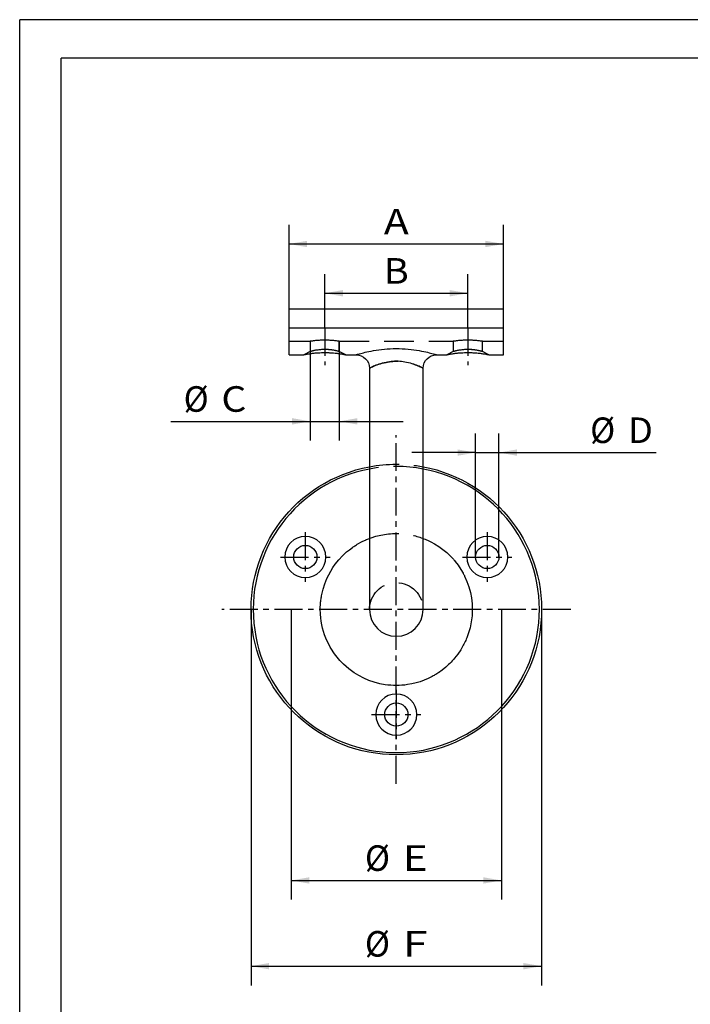
# Paper-space layout 'Blatt1' of a CAD drawing. Units: millimetres. Extents: x 0 to 300, y 0 to 424.
# Drawn here: x 0 to 150, y 204 to 424 of the extents above; entities that cross this region are included whole.
import ezdxf
from ezdxf.enums import TextEntityAlignment as Align

# ---------------------------------------------------------------- set-up
doc = ezdxf.new("R2010")
doc.units = ezdxf.units.MM
doc.linetypes.add('CENTER', pattern=[10, 6.25, -1.25, 1.25, -1.25])
doc.linetypes.add('HIDDEN', pattern=[10, 6.667, -3.333])
doc.layers.add('LAYER0', color=7, linetype='Continuous')
doc.styles.add('VISI1-courier new', font='txt')
doc.dimstyles.new('VisiStyle', dxfattribs={"dimtxt": 4, "dimasz": 0, "dimexe": 3, "dimexo": 0, "dimgap": 1.5, "dimtad": 1, "dimdsep": 46, "dimtxsty": 'VISI1-courier new', "dimsah": 1, "dimcen": 0, "dimclrt": 7, "dimadec": 3, "dimazin": 2, "dimtfac": 0.8, "dimtmove": 0, "dimatfit": 3, "dimfxl": 1, "dimtolj": 1, "dimtzin": 4, "dimarcsym": 0})

# ---------------------------------------------------------------- blocks, each defined once
blk = doc.blocks.new('Plotview 2')
at = {"layer": 'LAYER0', "color": 4, "linetype": 'Continuous'}
for p, q in [((60.24, 359.62), (108.24, 359.62)), ((60.24, 355.38), (60.24, 359.62)), ((108.24, 355.38), (108.24, 359.62)), ((60.24, 355.38), (108.24, 355.38)), ((60.24, 349.33), (60.24, 355.38)), ((108.24, 349.33), (108.24, 355.38)), ((60.24, 349.33), (63.54, 349.33)), ((72.94, 349.33), (75.24, 349.33)), ((93.24, 349.33), (95.54, 349.33)), ((104.94, 349.33), (108.24, 349.33)), ((78.24, 346.31), (78.24, 292.33)), ((90.24, 292.33), (90.24, 346.31))]:
    blk.add_line(p, q, dxfattribs=at)
at = {"layer": 'LAYER0', "color": 100, "linetype": 'CENTER'}
for p, q in [((68.24, 355.33), (68.24, 347.03)), ((100.24, 355.33), (100.24, 347.03)), ((84.24, 253.33), (84.24, 331.33)), ((63.89, 309.6), (63.89, 298.56)), ((104.59, 309.6), (104.59, 298.56)), ((58.37, 304.08), (69.41, 304.08)), ((99.07, 304.08), (110.11, 304.08)), ((123.24, 292.33), (45.24, 292.33)), ((84.24, 274.35), (84.24, 263.31)), ((78.72, 268.83), (89.76, 268.83))]:
    blk.add_line(p, q, dxfattribs=at)
at = {"layer": 'LAYER0', "color": 2, "linetype": 'HIDDEN'}
for p, q in [((68.24, 352.58), (68.31, 352.58)), ((100.24, 352.58), (100.31, 352.58)), ((60.24, 352.33), (64.99, 352.33)), ((64.99, 352.33), (64.99, 350.03)), ((71.48, 352.33), (71.49, 352.33)), ((71.49, 352.33), (96.99, 352.33)), ((71.49, 350.03), (71.49, 352.33)), ((96.99, 352.33), (96.99, 350.03)), ((103.49, 352.33), (108.24, 352.33)), ((103.49, 350.03), (103.49, 352.33)), ((64.99, 350.03), (63.54, 349.33)), ((72.94, 349.33), (71.49, 350.03)), ((96.99, 350.03), (95.54, 349.33)), ((95.57, 349.34), (95.54, 349.33)), ((95.54, 349.33), (95.54, 349.33)), ((95.87, 349.4), (95.57, 349.34)), ((104.94, 349.33), (103.49, 350.03))]:
    blk.add_line(p, q, dxfattribs=at)
at = {"layer": 'LAYER0', "color": 2, "linetype": 'HIDDEN', "flags": 128}
for points in [[(68.24, 352.58), (67.98, 352.58), (67.73, 352.58), (67.48, 352.57), (67.23, 352.56), (66.99, 352.55), (66.76, 352.53), (66.54, 352.52), (66.33, 352.5), (66.13, 352.48), (65.94, 352.46), (65.77, 352.44), (65.61, 352.42), (65.47, 352.4), (65.34, 352.38), (65.24, 352.37), (65.15, 352.36), (65.08, 352.35), (65.03, 352.34), (65, 352.33), (64.99, 352.33)], [(100.24, 352.58), (99.98, 352.58), (99.73, 352.58), (99.48, 352.57), (99.23, 352.56), (98.99, 352.55), (98.76, 352.53), (98.54, 352.52), (98.33, 352.5), (98.13, 352.48), (97.94, 352.46), (97.77, 352.44), (97.61, 352.42), (97.47, 352.4), (97.34, 352.38), (97.24, 352.37), (97.15, 352.36), (97.08, 352.35), (97.03, 352.34), (97, 352.33), (96.99, 352.33)], [(68.24, 350.51), (68.06, 350.51), (67.88, 350.5), (67.69, 350.49), (67.49, 350.48), (67.28, 350.46), (67.08, 350.44), (66.88, 350.42), (66.67, 350.39), (66.58, 350.38), (66.48, 350.37), (66.38, 350.35), (66.29, 350.34), (66.2, 350.32), (66.05, 350.29), (65.93, 350.27), (65.82, 350.25), (65.72, 350.23), (65.64, 350.21), (65.57, 350.19), (65.48, 350.17), (65.42, 350.16), (65.37, 350.14), (65.35, 350.14), (65.35, 350.14), (65.35, 350.14), (65.34, 350.14), (65.34, 350.14), (65.34, 350.14), (65.34, 350.14), (65.34, 350.14), (65.34, 350.14), (65.26, 350.11), (65.18, 350.09), (65.12, 350.08), (65.07, 350.06), (65.04, 350.05), (65.02, 350.05), (65, 350.04), (64.99, 350.04), (64.99, 350.04), (64.99, 350.03)], [(71.49, 350.03), (71.49, 350.04), (71.48, 350.04), (71.46, 350.04), (71.43, 350.05), (71.39, 350.07), (71.33, 350.08), (71.27, 350.1), (71.18, 350.12), (71.08, 350.15), (70.96, 350.18), (70.82, 350.21), (70.72, 350.23), (70.62, 350.25), (70.51, 350.27), (70.39, 350.3), (70.27, 350.32), (70.15, 350.34), (70.02, 350.36), (69.86, 350.39), (69.7, 350.41), (69.51, 350.43), (69.31, 350.45), (69.1, 350.47), (68.89, 350.49), (68.72, 350.5), (68.55, 350.5), (68.39, 350.51), (68.24, 350.51)], [(100.24, 350.51), (100.06, 350.51), (99.88, 350.5), (99.69, 350.49), (99.49, 350.48), (99.28, 350.46), (99.08, 350.44), (98.88, 350.42), (98.67, 350.39), (98.58, 350.38), (98.48, 350.37), (98.38, 350.35), (98.29, 350.34), (98.2, 350.32), (98.05, 350.29), (97.93, 350.27), (97.82, 350.25), (97.72, 350.23), (97.64, 350.21), (97.57, 350.19), (97.48, 350.17), (97.42, 350.16), (97.37, 350.14), (97.35, 350.14), (97.35, 350.14), (97.35, 350.14), (97.34, 350.14), (97.34, 350.14), (97.34, 350.14), (97.34, 350.14), (97.34, 350.14), (97.34, 350.14), (97.26, 350.11), (97.18, 350.09), (97.12, 350.08), (97.07, 350.06), (97.04, 350.05), (97.02, 350.05), (97, 350.04), (96.99, 350.04), (96.99, 350.04), (96.99, 350.03)], [(103.49, 350.03), (103.49, 350.04), (103.48, 350.04), (103.46, 350.04), (103.43, 350.05), (103.39, 350.07), (103.33, 350.08), (103.27, 350.1), (103.18, 350.12), (103.08, 350.15), (102.96, 350.18), (102.82, 350.21), (102.72, 350.23), (102.62, 350.25), (102.51, 350.27), (102.39, 350.3), (102.27, 350.32), (102.15, 350.34), (102.02, 350.36), (101.86, 350.39), (101.7, 350.41), (101.51, 350.43), (101.31, 350.45), (101.1, 350.47), (100.89, 350.49), (100.72, 350.5), (100.55, 350.5), (100.39, 350.51), (100.24, 350.51)], [(78.24, 346.33), (78.25, 346.34), (78.29, 346.36), (78.35, 346.39), (78.44, 346.43), (78.56, 346.49), (78.7, 346.55), (78.89, 346.64), (79.13, 346.74), (79.39, 346.85), (79.68, 346.97), (79.99, 347.09), (80.33, 347.21), (80.7, 347.32), (81.1, 347.44), (81.51, 347.54), (81.94, 347.63), (82.3, 347.7), (82.68, 347.76), (83.06, 347.8), (83.45, 347.84), (83.84, 347.86), (84.24, 347.87), (84.63, 347.86), (85.02, 347.84), (85.41, 347.8), (85.8, 347.76), (86.18, 347.7), (86.54, 347.63), (86.96, 347.54), (87.37, 347.44), (87.77, 347.32), (88.14, 347.21), (88.48, 347.09), (88.79, 346.97), (89.08, 346.85), (89.35, 346.74), (89.58, 346.64), (89.78, 346.55), (89.92, 346.49), (90.03, 346.43), (90.12, 346.39), (90.18, 346.36), (90.22, 346.34), (90.24, 346.33)], [(78.24, 308.24), (78.6, 308.37), (79.67, 308.71), (80.76, 308.98), (81.2, 309.06), (81.63, 309.13), (82.07, 309.2), (82.51, 309.25), (82.95, 309.29), (83.39, 309.31), (84.58, 309.33), (85.75, 309.27), (86.01, 309.24), (86.27, 309.22), (86.53, 309.18), (86.78, 309.15), (87.04, 309.1), (87.3, 309.06), (87.56, 309.01), (87.88, 308.94), (88.21, 308.87), (88.54, 308.78), (88.86, 308.69), (89.19, 308.6), (89.51, 308.5), (89.83, 308.39), (90.15, 308.27), (90.24, 308.24)]]:
    blk.add_lwpolyline(points, dxfattribs=at)
at = {"layer": 'LAYER0', "color": 136, "linetype": 'Continuous', "flags": 128}
for points in [[(75.24, 349.33), (75.26, 349.34), (75.33, 349.36), (75.43, 349.39), (75.58, 349.43), (75.77, 349.49), (76, 349.55), (76.27, 349.62), (76.57, 349.7), (76.9, 349.78), (77.26, 349.87), (77.65, 349.96), (78.06, 350.04), (78.58, 350.15), (79.13, 350.25), (79.72, 350.34), (80.32, 350.43), (80.94, 350.51), (81.58, 350.57), (82.23, 350.63), (82.89, 350.67), (83.56, 350.69), (84.24, 350.7), (84.91, 350.69), (85.58, 350.67), (86.24, 350.63), (86.89, 350.57), (87.53, 350.51), (88.15, 350.43), (88.76, 350.34), (89.34, 350.25), (89.9, 350.15), (90.42, 350.04), (90.83, 349.95), (91.22, 349.87), (91.58, 349.78), (91.91, 349.7), (92.21, 349.62), (92.47, 349.55), (92.7, 349.49), (92.89, 349.43), (93.04, 349.39), (93.15, 349.36), (93.22, 349.34), (93.24, 349.33)], [(90.24, 346.33), (90.22, 346.34), (90.18, 346.36), (90.12, 346.39), (90.03, 346.43), (89.92, 346.49), (89.78, 346.55), (89.58, 346.64), (89.35, 346.74), (89.09, 346.85), (88.79, 346.97), (88.48, 347.09), (88.14, 347.21), (87.77, 347.32), (87.38, 347.44), (86.96, 347.54), (86.54, 347.63), (86.18, 347.7), (85.8, 347.76), (85.41, 347.8), (85.02, 347.84), (84.63, 347.86), (84.24, 347.87), (83.84, 347.86), (83.45, 347.84), (83.06, 347.8), (82.68, 347.76), (82.3, 347.7), (81.94, 347.63), (81.51, 347.54), (81.1, 347.44), (80.71, 347.32), (80.34, 347.21), (80, 347.09), (79.68, 346.97), (79.39, 346.85), (79.13, 346.75), (78.9, 346.64), (78.7, 346.55), (78.56, 346.49), (78.44, 346.43), (78.35, 346.39), (78.29, 346.36), (78.25, 346.34), (78.24, 346.33)]]:
    blk.add_lwpolyline(points, dxfattribs=at)
at = {"layer": 'LAYER0', "color": 4, "linetype": 'Continuous', "flags": 128}
for points in [[(63.54, 349.33), (63.54, 349.33), (63.54, 349.33), (63.56, 349.34), (63.58, 349.34), (63.61, 349.35), (63.64, 349.35), (63.69, 349.36), (63.74, 349.37), (63.8, 349.38), (63.94, 349.41), (64.1, 349.44), (64.29, 349.48), (64.41, 349.5), (64.55, 349.52), (64.69, 349.54), (64.84, 349.57), (65, 349.59), (65.14, 349.61), (65.28, 349.63), (65.43, 349.65), (65.58, 349.66), (65.74, 349.68), (65.9, 349.7), (66.07, 349.72), (66.42, 349.75), (66.77, 349.77), (67.13, 349.79), (67.49, 349.81), (67.86, 349.82), (68.24, 349.82)], [(68.24, 349.82), (68.46, 349.82), (68.68, 349.82), (68.9, 349.81), (69.11, 349.8), (69.33, 349.79), (69.54, 349.78), (69.89, 349.76), (70.22, 349.73), (70.53, 349.7), (70.76, 349.68), (70.98, 349.65), (71.19, 349.63), (71.4, 349.6), (71.63, 349.57), (71.85, 349.53), (72.05, 349.5), (72.23, 349.47), (72.37, 349.44), (72.49, 349.42), (72.59, 349.4), (72.69, 349.38), (72.77, 349.37), (72.84, 349.35), (72.9, 349.34), (72.93, 349.33), (72.94, 349.33), (72.94, 349.33)], [(95.54, 349.33), (95.54, 349.33), (95.54, 349.33), (95.56, 349.34), (95.58, 349.34), (95.61, 349.35), (95.64, 349.35), (95.69, 349.36), (95.74, 349.37), (95.8, 349.38), (95.94, 349.41), (96.1, 349.44), (96.29, 349.48), (96.41, 349.5), (96.55, 349.52), (96.69, 349.54), (96.84, 349.57), (97, 349.59), (97.14, 349.61), (97.28, 349.63), (97.43, 349.65), (97.58, 349.66), (97.74, 349.68), (97.9, 349.7), (98.07, 349.72), (98.42, 349.75), (98.77, 349.77), (99.13, 349.79), (99.49, 349.81), (99.86, 349.82), (100.24, 349.82)], [(100.24, 349.82), (100.46, 349.82), (100.68, 349.82), (100.9, 349.81), (101.11, 349.8), (101.33, 349.79), (101.54, 349.78), (101.89, 349.76), (102.22, 349.73), (102.53, 349.7), (102.76, 349.68), (102.98, 349.65), (103.19, 349.63), (103.4, 349.6), (103.63, 349.57), (103.85, 349.53), (104.05, 349.5), (104.23, 349.47), (104.37, 349.44), (104.49, 349.42), (104.59, 349.4), (104.69, 349.38), (104.77, 349.37), (104.84, 349.35), (104.9, 349.34), (104.93, 349.33), (104.94, 349.33), (104.94, 349.33)], [(101.24, 292.33), (101.18, 290.93), (101.01, 289.55), (100.74, 288.21), (100.42, 287.09), (100.02, 286), (99.9, 285.72), (99.78, 285.43), (99.65, 285.15), (99.51, 284.87), (99.37, 284.59), (99.23, 284.32), (98.65, 283.31), (98, 282.34), (97.28, 281.43), (97.03, 281.13), (96.77, 280.84), (96.5, 280.55), (96.22, 280.27), (95.94, 280), (95.65, 279.73), (95.35, 279.46), (94.53, 278.8), (93.68, 278.19), (93.49, 278.07), (93.29, 277.94), (93.09, 277.82), (92.89, 277.7), (92.68, 277.58), (92.48, 277.46), (92.27, 277.35), (91.39, 276.91), (90.49, 276.52), (89.58, 276.19), (88.65, 275.91), (87.7, 275.69), (86.75, 275.52), (86.12, 275.44), (85.49, 275.38), (84.87, 275.34), (84.24, 275.33), (83.62, 275.34), (82.99, 275.38), (82.36, 275.43), (81.74, 275.51), (80.52, 275.74), (79.31, 276.06), (78.13, 276.47), (76.96, 276.97), (75.85, 277.54), (74.79, 278.2), (74.18, 278.62), (73.59, 279.08), (73.01, 279.56), (72.46, 280.07), (71.93, 280.61), (71.6, 280.96), (71.29, 281.32), (70.98, 281.69), (70.69, 282.06), (70.41, 282.44), (70.14, 282.83), (69.88, 283.23), (69.48, 283.88), (69.12, 284.55), (68.79, 285.24), (68.48, 285.94), (68.21, 286.66), (67.97, 287.4), (67.75, 288.16), (67.58, 288.92), (67.44, 289.7), (67.34, 290.48), (67.27, 291.27), (67.24, 292.51), (67.29, 293.74), (67.32, 293.99), (67.34, 294.23), (67.37, 294.46), (67.4, 294.7), (67.44, 294.94), (67.47, 295.18), (67.52, 295.42), (67.56, 295.66), (67.85, 296.87), (68.23, 298.06), (68.7, 299.24), (69.11, 300.09), (69.56, 300.91), (70.05, 301.71), (70.59, 302.47), (71.37, 303.45), (72.22, 304.36), (73.12, 305.2), (73.75, 305.72), (74.41, 306.21), (74.59, 306.33), (74.76, 306.45), (74.94, 306.57), (75.13, 306.69), (75.31, 306.8), (75.5, 306.92), (76.62, 307.53), (77.13, 307.78), (77.36, 307.88), (77.46, 307.92), (77.51, 307.94), (77.53, 307.95), (77.54, 307.96), (77.54, 307.96), (77.54, 307.96), (77.54, 307.96), (77.54, 307.96), (78.24, 308.24)], [(90.24, 308.24), (90.43, 308.17), (90.7, 308.06), (90.97, 307.94), (91.24, 307.82), (91.5, 307.7), (91.98, 307.47), (92.75, 307.05), (93.72, 306.45), (94.64, 305.79), (95.51, 305.06), (96.06, 304.55), (96.59, 304.01), (96.73, 303.87), (96.86, 303.72), (97, 303.57), (97.13, 303.42), (97.26, 303.27), (97.39, 303.11), (98.06, 302.24), (98.67, 301.32), (99.16, 300.48), (99.22, 300.37), (99.28, 300.25), (99.34, 300.14), (99.4, 300.02), (99.46, 299.91), (99.51, 299.79), (100.04, 298.6), (100.47, 297.39), (100.81, 296.16), (101.05, 294.91), (101.19, 293.63), (101.24, 292.33)]]:
    blk.add_lwpolyline(points, dxfattribs=at)
at = {"layer": 'LAYER0', "color": 4, "linetype": 'Continuous', "extrusion": (0, 0, -1)}
for centre in [(-63.89, 304.08), (-104.59, 304.08), (-84.24, 268.83)]:
    blk.add_circle(centre, 4.6, dxfattribs=at)
at = {"layer": 'LAYER0', "color": 4, "linetype": 'Continuous'}
for centre in [(63.89, 304.08), (104.59, 304.08), (84.24, 268.83)]:
    blk.add_circle(centre, 2.6, dxfattribs=at)
at = {"layer": 'LAYER0', "color": 2, "linetype": 'HIDDEN'}
for centre, radius, start, end in [((68.23, 331.28), 21.3, 81.2137, 89.9911), ((100.23, 331.28), 21.3, 81.2137, 89.9911), ((68.1, 338.46), 12.05, 80.7598, 90.3853), ((100.1, 338.46), 12.05, 80.7598, 90.3853), ((84.24, 292.33), 32, 79.1912, 100.8163)]:
    blk.add_arc(centre, radius, start, end, dxfattribs=at)
at = {"layer": 'LAYER0', "color": 4, "linetype": 'Continuous', "extrusion": (0, 0, -1)}
for centre, radius, start, end in [((-75.24, 346.33), 3, 90, 180), ((-93.24, 346.33), 3, 360, 90), ((-84.24, 292.33), 32.5, 100.6389, 79.3521)]:
    blk.add_arc(centre, radius, start, end, dxfattribs=at)
at = {"layer": 'LAYER0', "color": 2, "linetype": 'HIDDEN', "extrusion": (0, 0, -1)}
for radius, start, end in [(32.5, 79.3521, 100.6389), (6, 0.0251, 179.9749)]:
    blk.add_arc((-84.24, 292.33), radius, start, end, dxfattribs=at)
at = {"layer": 'LAYER0', "color": 4, "linetype": 'Continuous'}
for centre, radius, start, end in [((84.24, 292.33), 32, 100.8163, 79.1912), ((84.24, 292.34), 6, 180.0251, 359.9749)]:
    blk.add_arc(centre, radius, start, end, dxfattribs=at)
blk = doc.blocks.new('Group 5')
at = {"layer": 'LAYER0', "color": 56, "linetype": 'Continuous'}
for p in [(0, 0), (300, 424.29)]:
    blk.add_line(p, (0, 424.29), dxfattribs=at)
at = {"layer": 'LAYER0', "color": 7, "linetype": 'Continuous'}
for p in [(9.29, 8.57), (289.71, 415.71)]:
    blk.add_line(p, (9.29, 415.71), dxfattribs=at)
blk = doc.blocks.new('ArrowheadClosed')
at = {"color": 0}
blk.add_solid([(0, 0), (-1, 0.176), (-1, -0.176)], dxfattribs=at)
blk = doc.blocks.new('*D22')
at = {"layer": 'LAYER0', "color": 56, "linetype": 'Continuous'}
for p, q in [((60.24, 359.62), (60.24, 378.39)), ((108.24, 359.62), (108.24, 378.39)), ((60.24, 374.11), (108.24, 374.11))]:
    blk.add_line(p, q, dxfattribs=at)
at = {"layer": 'LAYER0', "color": 56, "linetype": 'Continuous', "extrusion": (0, 0, -1), "xscale": 4.05091558544122, "yscale": 4.05091558544122, "zscale": 4.05091558544122}
blk.add_blockref('ArrowheadClosed', (-60.24, 374.11), dxfattribs=at)
at = {"layer": 'LAYER0', "color": 56, "linetype": 'Continuous', "xscale": 4.05091558544122, "yscale": 4.05091558544122, "zscale": 4.05091558544122}
blk.add_blockref('ArrowheadClosed', (108.24, 374.11), dxfattribs=at)
at = {"layer": 'LAYER0', "color": 230, "linetype": 'Continuous', "style": 'VISI1-courier new', "width": 0.931767}
blk.add_text('%%uA', height=5.714, dxfattribs=at).set_placement((81.44, 376.25), (87.03, 376.25), align=Align.FIT)
blk = doc.blocks.new('*D23')
at = {"layer": 'LAYER0', "color": 56, "linetype": 'Continuous'}
for p, q in [((68.24, 355.33), (68.24, 367.38)), ((100.24, 355.33), (100.24, 367.38)), ((68.24, 363.09), (100.24, 363.09))]:
    blk.add_line(p, q, dxfattribs=at)
at = {"layer": 'LAYER0', "color": 56, "linetype": 'Continuous', "extrusion": (0, 0, -1), "xscale": 4.05091558544122, "yscale": 4.05091558544122, "zscale": 4.05091558544122}
blk.add_blockref('ArrowheadClosed', (-68.24, 363.09), dxfattribs=at)
at = {"layer": 'LAYER0', "color": 56, "linetype": 'Continuous', "xscale": 4.05091558544122, "yscale": 4.05091558544122, "zscale": 4.05091558544122}
blk.add_blockref('ArrowheadClosed', (100.24, 363.09), dxfattribs=at)
at = {"layer": 'LAYER0', "color": 230, "linetype": 'Continuous', "style": 'VISI1-courier new', "width": 0.931767}
blk.add_text('%%uB', height=5.714, dxfattribs=at).set_placement((81.44, 365.23), (87.03, 365.23), align=Align.FIT)
blk = doc.blocks.new('*D24')
at = {"layer": 'LAYER0', "color": 56, "linetype": 'Continuous'}
for p, q in [((64.99, 352.33), (64.99, 330.14)), ((71.49, 352.33), (71.49, 330.14)), ((33.81, 334.43), (64.99, 334.43)), ((64.99, 334.43), (71.49, 334.43)), ((71.49, 334.43), (85.77, 334.43))]:
    blk.add_line(p, q, dxfattribs=at)
at = {"layer": 'LAYER0', "color": 56, "linetype": 'Continuous', "xscale": 4.05091558544122, "yscale": 4.05091558544122, "zscale": 4.05091558544122}
blk.add_blockref('ArrowheadClosed', (64.99, 334.43), dxfattribs=at)
at = {"layer": 'LAYER0', "color": 56, "linetype": 'Continuous', "extrusion": (0, 0, -1), "xscale": 4.05091558544122, "yscale": 4.05091558544122, "zscale": 4.05091558544122}
blk.add_blockref('ArrowheadClosed', (-71.49, 334.43), dxfattribs=at)
at = {"layer": 'LAYER0', "color": 230, "linetype": 'Continuous', "style": 'VISI1-courier new', "width": 0.931767}
for s, p, p2 in [('%%c', (36.67, 336.57), (42.26, 336.57)), ('%%uC', (45.11, 336.57), (50.7, 336.57))]:
    blk.add_text(s, height=5.714, dxfattribs=at).set_placement(p, p2, align=Align.FIT)
blk = doc.blocks.new('*D25')
at = {"layer": 'LAYER0', "color": 56, "linetype": 'Continuous'}
for p, q in [((101.99, 304.08), (101.99, 331.72)), ((107.19, 304.08), (107.19, 331.72)), ((101.99, 327.44), (87.7, 327.44)), ((101.99, 327.44), (107.19, 327.44)), ((107.19, 327.44), (142.35, 327.44))]:
    blk.add_line(p, q, dxfattribs=at)
at = {"layer": 'LAYER0', "color": 56, "linetype": 'Continuous', "extrusion": (0, 0, -1), "xscale": 4.05091558544122, "yscale": 4.05091558544122, "zscale": 4.05091558544122, "rotation": 180}
blk.add_blockref('ArrowheadClosed', (-101.99, 327.44), dxfattribs=at)
at = {"layer": 'LAYER0', "color": 56, "linetype": 'Continuous', "extrusion": (0, 0, -1), "xscale": 4.05091558544122, "yscale": 4.05091558544122, "zscale": 4.05091558544122}
blk.add_blockref('ArrowheadClosed', (-107.19, 327.44), dxfattribs=at)
at = {"layer": 'LAYER0', "color": 230, "linetype": 'Continuous', "style": 'VISI1-courier new', "width": 0.931767}
for s, p, p2 in [('%%c', (127.6, 329.58), (133.19, 329.58)), ('%%uD', (136.05, 329.58), (141.64, 329.58))]:
    blk.add_text(s, height=5.714, dxfattribs=at).set_placement(p, p2, align=Align.FIT)
blk = doc.blocks.new('*D26')
at = {"layer": 'LAYER0', "color": 56, "linetype": 'Continuous'}
for p, q in [((60.74, 292.33), (60.74, 227.43)), ((107.74, 292.33), (107.74, 227.43)), ((60.74, 231.72), (107.74, 231.72))]:
    blk.add_line(p, q, dxfattribs=at)
at = {"layer": 'LAYER0', "color": 56, "linetype": 'Continuous', "extrusion": (0, 0, -1), "xscale": 4.05091558544122, "yscale": 4.05091558544122, "zscale": 4.05091558544122}
blk.add_blockref('ArrowheadClosed', (-60.74, 231.72), dxfattribs=at)
at = {"layer": 'LAYER0', "color": 56, "linetype": 'Continuous', "xscale": 4.05091558544122, "yscale": 4.05091558544122, "zscale": 4.05091558544122}
blk.add_blockref('ArrowheadClosed', (107.74, 231.72), dxfattribs=at)
at = {"layer": 'LAYER0', "color": 230, "linetype": 'Continuous', "style": 'VISI1-courier new', "width": 0.931767}
for s, p, p2 in [('%%c', (77.22, 233.86), (82.81, 233.86)), ('%%uE', (85.67, 233.86), (91.26, 233.86))]:
    blk.add_text(s, height=5.714, dxfattribs=at).set_placement(p, p2, align=Align.FIT)
blk = doc.blocks.new('*D27')
at = {"layer": 'LAYER0', "color": 56, "linetype": 'Continuous'}
for p, q in [((51.74, 292.33), (51.74, 208.25)), ((116.74, 292.33), (116.74, 208.25)), ((51.74, 212.54), (116.74, 212.54))]:
    blk.add_line(p, q, dxfattribs=at)
at = {"layer": 'LAYER0', "color": 56, "linetype": 'Continuous', "extrusion": (0, 0, -1), "xscale": 4.05091558544122, "yscale": 4.05091558544122, "zscale": 4.05091558544122}
blk.add_blockref('ArrowheadClosed', (-51.74, 212.54), dxfattribs=at)
at = {"layer": 'LAYER0', "color": 56, "linetype": 'Continuous', "xscale": 4.05091558544122, "yscale": 4.05091558544122, "zscale": 4.05091558544122}
blk.add_blockref('ArrowheadClosed', (116.74, 212.54), dxfattribs=at)
at = {"layer": 'LAYER0', "color": 230, "linetype": 'Continuous', "style": 'VISI1-courier new', "width": 0.931767}
for s, p, p2 in [('%%c', (77.22, 214.68), (82.81, 214.68)), ('%%uF', (85.67, 214.68), (91.26, 214.68))]:
    blk.add_text(s, height=5.714, dxfattribs=at).set_placement(p, p2, align=Align.FIT)
blk = doc.blocks.new('*D30')
at = {"layer": 'LAYER0', "color": 56, "linetype": 'Continuous'}
blk.add_line((247.69, 358.14), (219.81, 397.95), dxfattribs=at)
at = {"layer": 'LAYER0', "color": 56, "linetype": 'Continuous', "extrusion": (0, 0, -1), "xscale": 4.050915585441221, "yscale": 4.050915585441221, "zscale": 4.050915585441221, "rotation": 235.0000000000001}
blk.add_blockref('ArrowheadClosed', (-247.69, 358.14), dxfattribs=at)
at = {"layer": 'LAYER0', "color": 230, "linetype": 'Continuous', "style": 'VISI1-courier new', "width": 0.931767}
for s, p, p2 in [('%%c', (221.57, 399.18), (224.78, 394.6)), ('%%uJ', (226.41, 392.26), (229.62, 387.68))]:
    blk.add_text(s, height=5.714, rotation=305, dxfattribs=at).set_placement(p, p2, align=Align.FIT)

psp = doc.layouts.new('Blatt1')

# ---------------------------------------------------------------- block references
at = {"layer": 'LAYER0', "color": 4, "linetype": 'Continuous'}
for name in ['Group 5', 'Plotview 2']:
    psp.add_blockref(name, (0, 0), dxfattribs=at)

# ---------------------------------------------------------------- dimensions: what is measured, and where the dimension line sits
at = {"layer": 'LAYER0', "color": 56, "linetype": 'Continuous'}
dim = psp.add_diameter_dim_2p(p1=(223.369, 392.868), p2=(247.689, 358.136), text='%%u <> J', dimstyle='VisiStyle', override={"dimscale": 1.428571, "dimasz": 2.835641, "dimclrt": 230, "dimatfit": 0}, dxfattribs=at)
dim.commit()
dim.dimension.update_dxf_attribs({"geometry": '*D30', "text_midpoint": (0, 0)})
for base, p1, p2, text, override, picture, middle in [((92.278, 374.108), (60.237, 359.625), (108.237, 359.625), '%%u <> A', {"dimscale": 1.428571, "dimasz": 2.835641, "dimjust": 0, "dimclrt": 230, "dimatfit": 1}, '*D22', (89.175, 376.251)), ((93.612, 363.092), (68.237, 355.333), (100.237, 355.333), '%%u <> B', {"dimscale": 1.428571, "dimasz": 2.835641, "dimjust": 0, "dimclrt": 230, "dimatfit": 1}, '*D23', (89.175, 365.235)), ((33.809, 334.427), (64.987, 352.333), (71.487, 352.333), '%%u %%c<> C', {"dimscale": 1.428571, "dimasz": 2.835641, "dimjust": 0, "dimclrt": 230}, '*D24', (52.848, 336.57)), ((142.351, 327.438), (101.989, 304.083), (107.189, 304.083), '%%u %%c<> D', {"dimscale": 1.428571, "dimasz": 2.835641, "dimjust": 0, "dimclrt": 230}, '*D25', (143.78, 329.581)), ((98.2, 212.54), (51.737, 292.333), (116.737, 292.333), '%%u %%c<> F', {"dimscale": 1.428571, "dimasz": 2.835641, "dimjust": 0, "dimclrt": 230, "dimatfit": 1}, '*D27', (93.399, 214.682)), ((87.729, 231.717), (60.737, 292.333), (107.737, 292.333), '%%u %%c<> E', {"dimscale": 1.428571, "dimasz": 2.835641, "dimjust": 0, "dimclrt": 230, "dimatfit": 1}, '*D26', (93.399, 233.86))]:
    dim = psp.add_linear_dim(base=base, p1=p1, p2=p2, text=text, dimstyle='VisiStyle', override=override, dxfattribs=at)
    dim.commit()
    dim.dimension.update_dxf_attribs({"geometry": picture, "text_midpoint": middle, "dimtype": 160})

doc.saveas('drawing.dxf')
